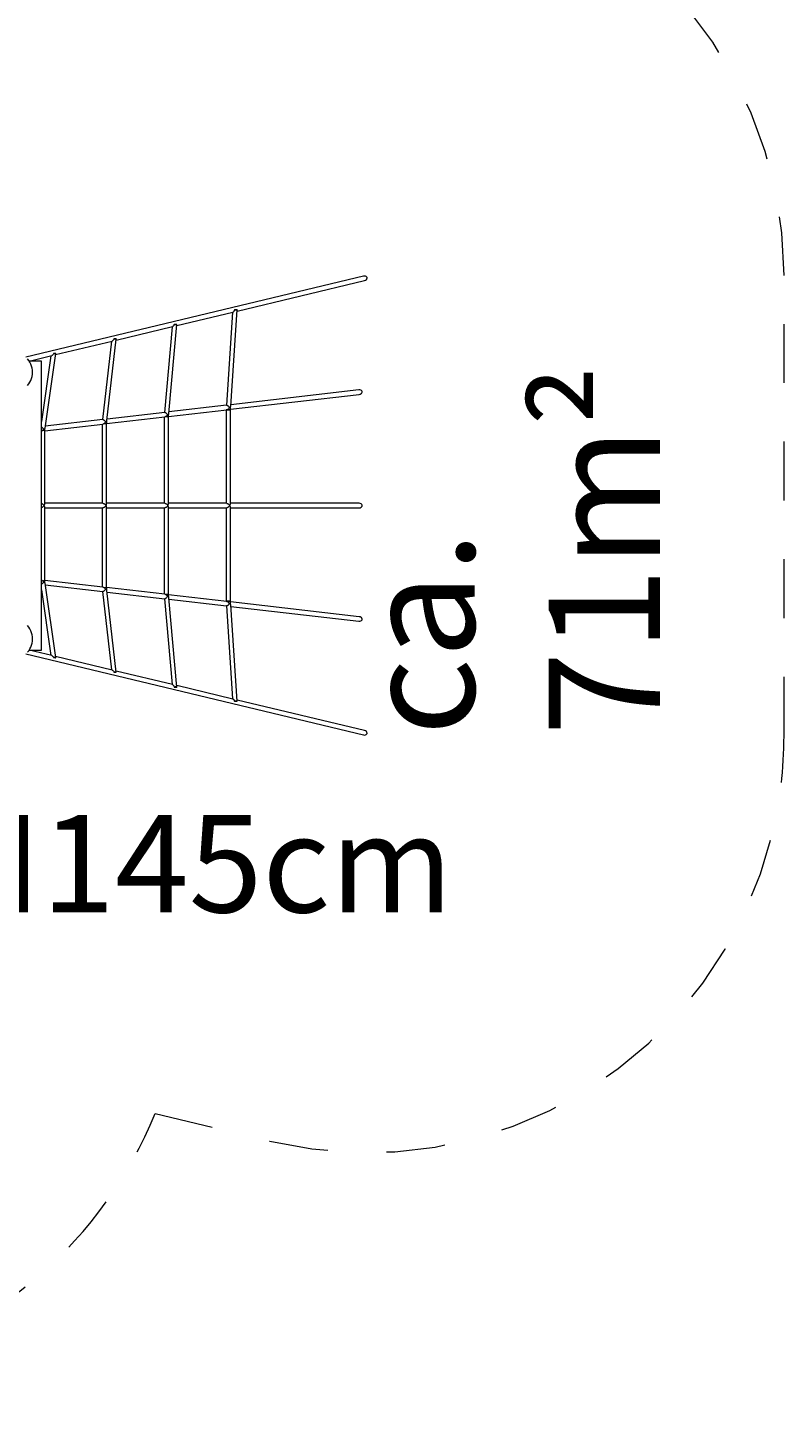
# Model space of a CAD drawing. Units: millimetres. Extents: x 280.6 to 353.5, y 158.5 to 231.
# Drawn here: x 338.9 to 352.5, y 170.7 to 195.9 of the extents above; entities that cross this region are included whole.
import ezdxf

# ---------------------------------------------------------------- set-up
doc = ezdxf.new("R2010")
doc.units = ezdxf.units.MM
doc.header["$MEASUREMENT"] = 0
for name, pattern in [('AI-Linetype-21', [2.116667, 1.058333, -1.058333]), ('AI-Linetype-22', [2.116667, 1.058333, -1.058333]), ('AI-Linetype-23', [2.116667, 1.058333, -1.058333]), ('AI-Linetype-24', [2.116667, 1.058333, -1.058333]), ('AI-Linetype-25', [2.116667, 1.058333, -1.058333])]:
    doc.linetypes.add(name, pattern=pattern)
doc.layers.add('Ebene 1', color=7, linetype='Continuous', lineweight=0)

# ---------------------------------------------------------------- blocks, each defined once
blk = doc.blocks.new('Block_0')
at = {"layer": 'Ebene 1', "color": 250, "linetype": 'AI-Linetype-22', "lineweight": 18}
blk.add_line((352.516, 183.185), (352.516, 191.469), dxfattribs=at)
at = {"layer": 'Ebene 1', "color": 250, "linetype": 'AI-Linetype-24', "lineweight": 18}
blk.add_line((341.203, 176.387), (343.266, 175.892), dxfattribs=at)
at = {"layer": 'Ebene 1', "color": 250, "linetype": 'AI-Linetype-21', "lineweight": 18}
blk.add_open_spline([(352.516, 191.469), (352.516, 195.611), (349.158, 198.969), (345.016, 198.969), (344.426, 198.969), (343.839, 198.899), (343.266, 198.762)], degree=3, knots=[0, 0, 0, 0, 1, 1, 1, 2, 2, 2, 2], dxfattribs=at)
at = {"layer": 'Ebene 1', "color": 250, "linetype": 'AI-Linetype-23', "lineweight": 18}
blk.add_open_spline([(343.266, 175.892), (347.294, 174.925), (351.342, 177.407), (352.309, 181.435), (352.446, 182.008), (352.516, 182.595), (352.516, 183.185)], degree=3, knots=[0, 0, 0, 0, 1, 1, 1, 2, 2, 2, 2], dxfattribs=at)
at = {"layer": 'Ebene 1', "color": 250, "linetype": 'AI-Linetype-25', "lineweight": 18}
blk.add_open_spline([(328.376, 174.285), (331.112, 171.097), (335.915, 170.729), (339.103, 173.465), (340.027, 174.257), (340.746, 175.259), (341.203, 176.387)], degree=3, knots=[0, 0, 0, 0, 1, 1, 1, 2, 2, 2, 2], dxfattribs=at)
blk = doc.blocks.new('Block_1')
at = {"layer": 'Ebene 1', "color": 250, "lineweight": 9}
for p, q in [((344.952, 191.453), (338.878, 189.996)), ((342.679, 190.826), (344.971, 191.376)), ((341.592, 190.565), (342.603, 190.807)), ((342.598, 190.806), (342.485, 189.131)), ((342.564, 189.115), (342.68, 190.846)), ((342.677, 190.847), (342.629, 190.846)), ((340.504, 190.304), (341.517, 190.547)), ((341.51, 190.545), (341.372, 189.002)), ((341.451, 188.986), (341.593, 190.584)), ((341.544, 190.585), (341.544, 190.585)), ((339.415, 190.043), (340.431, 190.286)), ((340.421, 190.284), (340.259, 188.873)), ((340.338, 188.855), (340.506, 190.323)), ((338.938, 189.928), (339.347, 190.026)), ((339.331, 190.022), (339.16, 188.842)), ((339.224, 188.722), (339.418, 190.062)), ((339.418, 190.062), (339.417, 190.063)), ((339.16, 189.927), (338.94, 189.927)), ((339.16, 184.727), (339.16, 189.927)), ((342.56, 189.059), (344.877, 189.328)), ((344.867, 189.407), (342.566, 189.14)), ((341.377, 189.003), (340.341, 188.883)), ((341.446, 188.93), (342.494, 189.051)), ((341.446, 188.927), (341.447, 188.942)), ((342.49, 189.132), (341.453, 189.012)), ((342.548, 189.05), (342.479, 189.05)), ((342.479, 189.05), (342.479, 187.367)), ((342.491, 189.05), (342.486, 189.051)), ((342.559, 189.048), (342.561, 189.071)), ((342.559, 187.355), (342.559, 189.048)), ((339.218, 188.672), (340.266, 188.793)), ((339.218, 188.682), (339.218, 188.685)), ((339.218, 187.355), (339.218, 188.682)), ((340.264, 188.874), (339.228, 188.754)), ((340.252, 188.792), (340.252, 187.367)), ((340.289, 188.804), (340.289, 188.804)), ((340.295, 188.808), (340.292, 188.806)), ((340.332, 188.801), (341.381, 188.923)), ((340.332, 188.806), (340.333, 188.814)), ((340.332, 187.355), (340.332, 188.806)), ((341.366, 188.921), (341.366, 187.367)), ((341.405, 188.925), (341.393, 188.927)), ((341.434, 188.929), (341.396, 188.929)), ((341.446, 187.355), (341.446, 188.927)), ((340.264, 187.367), (339.218, 187.367)), ((339.218, 185.972), (339.218, 187.298)), ((339.218, 187.287), (340.264, 187.287)), ((340.252, 187.287), (340.252, 185.861)), ((341.378, 187.367), (340.332, 187.367)), ((340.332, 185.847), (340.332, 187.298)), ((340.332, 187.287), (341.378, 187.287)), ((341.366, 187.287), (341.366, 185.732)), ((342.492, 187.367), (341.446, 187.367)), ((341.446, 185.726), (341.446, 187.298)), ((341.446, 187.287), (342.492, 187.287)), ((342.479, 187.287), (342.479, 185.604)), ((344.872, 187.367), (342.559, 187.367)), ((342.559, 185.605), (342.559, 187.298)), ((342.559, 187.287), (344.872, 187.287)), ((340.266, 185.86), (339.218, 185.981)), ((339.218, 185.968), (339.218, 185.972)), ((339.418, 184.591), (339.224, 185.931)), ((339.16, 185.811), (339.331, 184.631)), ((339.228, 185.899), (340.264, 185.78)), ((340.259, 185.78), (340.421, 184.369)), ((340.292, 185.847), (340.295, 185.845)), ((341.381, 185.731), (340.332, 185.852)), ((340.333, 185.839), (340.332, 185.847)), ((340.506, 184.331), (340.338, 185.798)), ((340.341, 185.771), (341.377, 185.651)), ((341.393, 185.727), (341.405, 185.728)), ((341.396, 185.724), (341.434, 185.724)), ((341.447, 185.711), (341.446, 185.726)), ((342.494, 185.602), (341.446, 185.723)), ((341.594, 184.062), (341.451, 185.668)), ((341.372, 185.651), (341.51, 184.108)), ((341.453, 185.642), (342.49, 185.522)), ((342.479, 185.604), (342.548, 185.604)), ((342.485, 185.522), (342.598, 183.847)), ((342.486, 185.603), (342.491, 185.604)), ((342.561, 185.582), (342.559, 185.605)), ((344.877, 185.326), (342.56, 185.594)), ((342.68, 183.808), (342.564, 185.538)), ((342.566, 185.513), (344.867, 185.246)), ((338.878, 184.657), (344.952, 183.2)), ((339.347, 184.627), (338.938, 184.725)), ((338.94, 184.727), (339.16, 184.727)), ((340.431, 184.367), (339.415, 184.611)), ((339.417, 184.59), (339.418, 184.591)), ((341.517, 184.106), (340.504, 184.35)), ((342.603, 183.846), (341.592, 184.088)), ((342.629, 183.807), (342.677, 183.806)), ((344.971, 183.278), (342.679, 183.828))]:
    blk.add_line(p, q, dxfattribs=at)
for points in [[(344.971, 191.376), (344.987, 191.382), (345.005, 191.394), (345.011, 191.402), (345.015, 191.411), (345.016, 191.419), (345.016, 191.428), (345.013, 191.435), (345.007, 191.442), (345, 191.448), (344.991, 191.452), (344.969, 191.455), (344.952, 191.453)], [(342.629, 190.846), (342.628, 190.838), (342.625, 190.831), (342.622, 190.823), (342.619, 190.82), (342.617, 190.817), (342.612, 190.812), (342.607, 190.809), (342.603, 190.807)], [(342.677, 190.847), (342.679, 190.846), (342.68, 190.846), (342.679, 190.845), (342.677, 190.845), (342.676, 190.845), (342.672, 190.844), (342.665, 190.844), (342.658, 190.845), (342.649, 190.845), (342.64, 190.846), (342.631, 190.846), (342.629, 190.846)], [(342.68, 190.846), (342.68, 190.846), (342.679, 190.845), (342.677, 190.845), (342.676, 190.845), (342.672, 190.844), (342.665, 190.844), (342.658, 190.845), (342.649, 190.845), (342.64, 190.846), (342.631, 190.846), (342.629, 190.846)], [(341.544, 190.585), (341.543, 190.577), (341.54, 190.569), (341.536, 190.562), (341.535, 190.561), (341.531, 190.556), (341.525, 190.551), (341.52, 190.548), (341.517, 190.547)], [(341.591, 190.586), (341.587, 190.586), (341.582, 190.585), (341.577, 190.585), (341.573, 190.585), (341.568, 190.585), (341.563, 190.585), (341.559, 190.585), (341.554, 190.585), (341.549, 190.585), (341.544, 190.585)], [(341.593, 190.584), (341.592, 190.583), (341.59, 190.583), (341.589, 190.583), (341.585, 190.583), (341.578, 190.583), (341.571, 190.583), (341.562, 190.583), (341.553, 190.584), (341.544, 190.585), (341.544, 190.585), (341.544, 190.585), (341.553, 190.584), (341.562, 190.583), (341.571, 190.583), (341.578, 190.583), (341.585, 190.583), (341.589, 190.583), (341.59, 190.583), (341.592, 190.583), (341.593, 190.584), (341.593, 190.584), (341.593, 190.584), (341.593, 190.585), (341.591, 190.586)], [(340.46, 190.324), (340.459, 190.316), (340.456, 190.308), (340.452, 190.302), (340.451, 190.301), (340.446, 190.295), (340.44, 190.291), (340.434, 190.287), (340.431, 190.286)], [(340.504, 190.324), (340.5, 190.324), (340.496, 190.324), (340.491, 190.324), (340.487, 190.324), (340.483, 190.324), (340.478, 190.324), (340.474, 190.324), (340.469, 190.324), (340.464, 190.324), (340.46, 190.324)], [(340.506, 190.323), (340.505, 190.322), (340.504, 190.322), (340.502, 190.321), (340.497, 190.321), (340.491, 190.321), (340.483, 190.321), (340.475, 190.322), (340.466, 190.323), (340.46, 190.324)], [(340.504, 190.324), (340.505, 190.324), (340.506, 190.323), (340.506, 190.323), (340.505, 190.322), (340.504, 190.322), (340.502, 190.321), (340.497, 190.321), (340.491, 190.321), (340.483, 190.321), (340.475, 190.322), (340.466, 190.323), (340.46, 190.324)], [(338.908, 189.486), (338.932, 189.515), (338.952, 189.546), (338.969, 189.58), (338.983, 189.615), (338.993, 189.651), (338.999, 189.689), (339.001, 189.727), (338.999, 189.764), (338.993, 189.802), (338.983, 189.838), (338.969, 189.874), (338.952, 189.907), (338.94, 189.927), (338.938, 189.928), (338.932, 189.938), (338.908, 189.967)], [(339.376, 190.062), (339.375, 190.054), (339.371, 190.046), (339.369, 190.043), (339.366, 190.039), (339.36, 190.034), (339.353, 190.029), (339.347, 190.026), (339.346, 190.026)], [(339.417, 190.063), (339.413, 190.063), (339.409, 190.063), (339.405, 190.063), (339.401, 190.062), (339.397, 190.062), (339.393, 190.062), (339.389, 190.062), (339.385, 190.062), (339.38, 190.062), (339.376, 190.062)], [(339.418, 190.062), (339.418, 190.062), (339.417, 190.061), (339.417, 190.061), (339.414, 190.06), (339.409, 190.06), (339.402, 190.06), (339.395, 190.06), (339.386, 190.061), (339.377, 190.062), (339.376, 190.062), (339.377, 190.062), (339.386, 190.061), (339.395, 190.06), (339.402, 190.06), (339.409, 190.06), (339.414, 190.06), (339.417, 190.061), (339.417, 190.061)], [(344.877, 189.328), (344.894, 189.332), (344.913, 189.342), (344.92, 189.349), (344.925, 189.357), (344.928, 189.365), (344.928, 189.374), (344.926, 189.382), (344.922, 189.389), (344.915, 189.396), (344.906, 189.401), (344.885, 189.407), (344.867, 189.407)], [(341.377, 189.003), (341.378, 189.003), (341.383, 189.002), (341.389, 188.999), (341.396, 188.996), (341.397, 188.995), (341.402, 188.991), (341.408, 188.985), (341.414, 188.979), (341.418, 188.972), (341.421, 188.964), (341.421, 188.96), (341.42, 188.956), (341.417, 188.949), (341.412, 188.942), (341.408, 188.938), (341.406, 188.936), (341.4, 188.931), (341.396, 188.929), (341.394, 188.928), (341.393, 188.927), (341.393, 188.927)], [(341.447, 188.941), (341.447, 188.942), (341.447, 188.942), (341.447, 188.945), (341.447, 188.952), (341.447, 188.959), (341.447, 188.963), (341.448, 188.967), (341.449, 188.975), (341.451, 188.982), (341.451, 188.986), (341.451, 188.986), (341.451, 188.986)], [(342.49, 189.132), (342.49, 189.132), (342.494, 189.131), (342.499, 189.13), (342.505, 189.127), (342.511, 189.124), (342.511, 189.124), (342.517, 189.119), (342.528, 189.108), (342.532, 189.101), (342.535, 189.095), (342.535, 189.091), (342.535, 189.087), (342.532, 189.08), (342.523, 189.068), (342.521, 189.067), (342.511, 189.058), (342.504, 189.055), (342.498, 189.052), (342.494, 189.051)], [(342.491, 189.05), (342.501, 189.049), (342.513, 189.049), (342.526, 189.048), (342.538, 189.048), (342.548, 189.048), (342.555, 189.048), (342.559, 189.048), (342.559, 189.048), (342.559, 189.048)], [(342.561, 189.071), (342.561, 189.071), (342.561, 189.071), (342.561, 189.075), (342.561, 189.081), (342.56, 189.087), (342.56, 189.091), (342.561, 189.095), (342.562, 189.102), (342.564, 189.115), (342.564, 189.116), (342.564, 189.117), (342.564, 189.117)], [(339.16, 188.742), (339.166, 188.739), (339.168, 188.737), (339.172, 188.734), (339.179, 188.728), (339.184, 188.722), (339.189, 188.716), (339.193, 188.709), (339.194, 188.701), (339.194, 188.698), (339.193, 188.694), (339.189, 188.687), (339.189, 188.687), (339.186, 188.684), (339.186, 188.684)], [(339.186, 188.684), (339.182, 188.68), (339.182, 188.679), (339.173, 188.673), (339.165, 188.668), (339.16, 188.667)], [(339.186, 188.684), (339.186, 188.684), (339.197, 188.683), (339.207, 188.683), (339.214, 188.683), (339.218, 188.684), (339.218, 188.684), (339.218, 188.684)], [(339.218, 188.684), (339.218, 188.685), (339.218, 188.687), (339.218, 188.687), (339.218, 188.693), (339.219, 188.696), (339.219, 188.7), (339.22, 188.704), (339.22, 188.708), (339.222, 188.715), (339.224, 188.722), (339.224, 188.725), (339.224, 188.725), (339.224, 188.726)], [(340.263, 188.874), (340.264, 188.874), (340.268, 188.873), (340.273, 188.871), (340.28, 188.868), (340.282, 188.866), (340.286, 188.863), (340.292, 188.858), (340.298, 188.852), (340.303, 188.845), (340.306, 188.838), (340.307, 188.834), (340.307, 188.83), (340.307, 188.826), (340.305, 188.822), (340.301, 188.815), (340.295, 188.809), (340.294, 188.808), (340.292, 188.806), (340.291, 188.806), (340.289, 188.804)], [(340.291, 188.806), (340.289, 188.804), (340.288, 188.803), (340.281, 188.799), (340.275, 188.796), (340.269, 188.794), (340.266, 188.793)], [(340.292, 188.806), (340.292, 188.806), (340.298, 188.805), (340.301, 188.805), (340.31, 188.805), (340.32, 188.805), (340.328, 188.805), (340.331, 188.805), (340.331, 188.805), (340.332, 188.805), (340.332, 188.806), (340.332, 188.806), (340.332, 188.806)], [(340.333, 188.812), (340.333, 188.812), (340.333, 188.812), (340.333, 188.814), (340.333, 188.82), (340.333, 188.827), (340.333, 188.831), (340.334, 188.835), (340.335, 188.842), (340.337, 188.85), (340.338, 188.855), (340.338, 188.855), (340.338, 188.856)], [(341.397, 188.929), (341.395, 188.928), (341.393, 188.927), (341.393, 188.927), (341.392, 188.927), (341.388, 188.925), (341.384, 188.923), (341.381, 188.923), (341.38, 188.922)], [(341.395, 188.928), (341.4, 188.927), (341.412, 188.927), (341.417, 188.927), (341.424, 188.926), (341.434, 188.926), (341.441, 188.926), (341.445, 188.927), (341.446, 188.927), (341.446, 188.927), (341.446, 188.927)], [(339.16, 187.365), (339.166, 187.362), (339.172, 187.359), (339.178, 187.355), (339.185, 187.35), (339.197, 187.339), (339.207, 187.327)], [(339.207, 187.327), (339.197, 187.314), (339.185, 187.303), (339.178, 187.299), (339.172, 187.294), (339.166, 187.291), (339.16, 187.289)], [(339.207, 187.327), (339.214, 187.339), (339.218, 187.35), (339.218, 187.355)], [(339.218, 187.298), (339.218, 187.303), (339.214, 187.314), (339.207, 187.327)], [(340.263, 187.367), (340.264, 187.367), (340.264, 187.367), (340.269, 187.366), (340.274, 187.365), (340.28, 187.362), (340.286, 187.359), (340.292, 187.355), (340.298, 187.35), (340.31, 187.339), (340.32, 187.327)], [(340.32, 187.327), (340.31, 187.314), (340.298, 187.303), (340.292, 187.299), (340.286, 187.294), (340.28, 187.291), (340.274, 187.289), (340.269, 187.287), (340.264, 187.287), (340.264, 187.287), (340.263, 187.287)], [(340.32, 187.327), (340.328, 187.339), (340.332, 187.35), (340.332, 187.355)], [(340.332, 187.298), (340.332, 187.303), (340.328, 187.314), (340.32, 187.327)], [(341.377, 187.367), (341.378, 187.367), (341.378, 187.367), (341.382, 187.366), (341.388, 187.365), (341.393, 187.362), (341.4, 187.359), (341.406, 187.355), (341.412, 187.35), (341.424, 187.339), (341.434, 187.327)], [(341.434, 187.327), (341.424, 187.314), (341.412, 187.303), (341.406, 187.299), (341.4, 187.294), (341.393, 187.291), (341.388, 187.289), (341.382, 187.287), (341.378, 187.287), (341.378, 187.287), (341.377, 187.287)], [(341.434, 187.327), (341.441, 187.339), (341.445, 187.35), (341.446, 187.355)], [(341.446, 187.298), (341.445, 187.303), (341.441, 187.314), (341.434, 187.327)], [(342.491, 187.367), (342.491, 187.367), (342.492, 187.367), (342.496, 187.366), (342.501, 187.365), (342.507, 187.362), (342.513, 187.359), (342.519, 187.355), (342.526, 187.35), (342.538, 187.339), (342.548, 187.327)], [(342.548, 187.327), (342.538, 187.314), (342.526, 187.303), (342.519, 187.299), (342.513, 187.294), (342.507, 187.291), (342.501, 187.289), (342.496, 187.287), (342.492, 187.287), (342.491, 187.287), (342.491, 187.287)], [(342.548, 187.327), (342.555, 187.339), (342.559, 187.35), (342.559, 187.355)], [(342.559, 187.298), (342.559, 187.303), (342.555, 187.314), (342.548, 187.327)], [(344.872, 187.287), (344.89, 187.289), (344.91, 187.297), (344.918, 187.303), (344.924, 187.31), (344.927, 187.318), (344.929, 187.327), (344.927, 187.335), (344.924, 187.343), (344.918, 187.35), (344.91, 187.356), (344.89, 187.365), (344.872, 187.367)], [(339.16, 185.987), (339.165, 185.985), (339.173, 185.98), (339.182, 185.974), (339.182, 185.974), (339.183, 185.972), (339.186, 185.97)], [(339.186, 185.97), (339.186, 185.969), (339.189, 185.966), (339.189, 185.966), (339.193, 185.959), (339.194, 185.956), (339.194, 185.952), (339.193, 185.944), (339.189, 185.937), (339.184, 185.931), (339.179, 185.925), (339.172, 185.919), (339.168, 185.916), (339.166, 185.915), (339.16, 185.911)], [(339.218, 185.969), (339.218, 185.969), (339.218, 185.969), (339.214, 185.97), (339.207, 185.97), (339.197, 185.97), (339.186, 185.969), (339.186, 185.969)], [(339.224, 185.928), (339.224, 185.928), (339.224, 185.928), (339.224, 185.931), (339.222, 185.938), (339.22, 185.945), (339.22, 185.949), (339.219, 185.953), (339.219, 185.957), (339.218, 185.96), (339.218, 185.966), (339.218, 185.967), (339.218, 185.969), (339.218, 185.969)], [(340.289, 185.849), (340.291, 185.848), (340.292, 185.847), (340.294, 185.845), (340.295, 185.844), (340.301, 185.838), (340.305, 185.831), (340.307, 185.827), (340.307, 185.823), (340.307, 185.819), (340.306, 185.816), (340.303, 185.808), (340.298, 185.802), (340.292, 185.796), (340.286, 185.79), (340.282, 185.787), (340.28, 185.785), (340.273, 185.782), (340.268, 185.78), (340.264, 185.78), (340.263, 185.78)], [(340.266, 185.86), (340.269, 185.859), (340.275, 185.857), (340.281, 185.854), (340.288, 185.85), (340.289, 185.849), (340.291, 185.848)], [(340.332, 185.847), (340.332, 185.847), (340.332, 185.847), (340.332, 185.848), (340.331, 185.848), (340.331, 185.848), (340.328, 185.848), (340.32, 185.848), (340.31, 185.848), (340.301, 185.848), (340.298, 185.848), (340.292, 185.847), (340.292, 185.847)], [(340.338, 185.797), (340.338, 185.798), (340.338, 185.798), (340.337, 185.803), (340.335, 185.811), (340.334, 185.819), (340.333, 185.823), (340.333, 185.826), (340.333, 185.833), (340.333, 185.839), (340.333, 185.841), (340.333, 185.841), (340.333, 185.842)], [(341.393, 185.727), (341.393, 185.726), (341.394, 185.726), (341.396, 185.724), (341.4, 185.722), (341.406, 185.717), (341.408, 185.715), (341.412, 185.711), (341.417, 185.705), (341.42, 185.697), (341.421, 185.693), (341.421, 185.689), (341.418, 185.682), (341.414, 185.675), (341.408, 185.668), (341.402, 185.663), (341.397, 185.658), (341.396, 185.658), (341.389, 185.654), (341.383, 185.651), (341.378, 185.651), (341.377, 185.651)], [(341.38, 185.731), (341.381, 185.731), (341.384, 185.73), (341.388, 185.729), (341.392, 185.727), (341.393, 185.727), (341.393, 185.727), (341.393, 185.726), (341.395, 185.726), (341.397, 185.724)], [(341.446, 185.726), (341.446, 185.726), (341.446, 185.726), (341.445, 185.726), (341.441, 185.727), (341.434, 185.727), (341.424, 185.727), (341.417, 185.727), (341.412, 185.726), (341.4, 185.726), (341.395, 185.726)], [(341.451, 185.667), (341.451, 185.667), (341.451, 185.668), (341.451, 185.671), (341.449, 185.678), (341.448, 185.686), (341.447, 185.69), (341.447, 185.694), (341.447, 185.701), (341.447, 185.708), (341.447, 185.711), (341.447, 185.711), (341.447, 185.712)], [(342.494, 185.602), (342.498, 185.601), (342.504, 185.598), (342.511, 185.595), (342.521, 185.586), (342.523, 185.585), (342.532, 185.573), (342.535, 185.566), (342.535, 185.562), (342.535, 185.559), (342.532, 185.552), (342.528, 185.545), (342.517, 185.534), (342.511, 185.53), (342.511, 185.53), (342.505, 185.526), (342.499, 185.523), (342.494, 185.522), (342.49, 185.522)], [(342.559, 185.605), (342.559, 185.605), (342.559, 185.605), (342.555, 185.605), (342.548, 185.605), (342.538, 185.605), (342.526, 185.605), (342.513, 185.605), (342.501, 185.604), (342.491, 185.604)], [(342.564, 185.536), (342.564, 185.537), (342.564, 185.537), (342.564, 185.538), (342.562, 185.551), (342.561, 185.559), (342.56, 185.562), (342.56, 185.566), (342.561, 185.572), (342.561, 185.578), (342.561, 185.582), (342.561, 185.582), (342.561, 185.582)], [(339.001, 184.927), (338.999, 184.964), (338.993, 185.002), (338.983, 185.038), (338.969, 185.074), (338.952, 185.107), (338.932, 185.138), (338.908, 185.167)], [(338.908, 184.686), (338.932, 184.715), (338.938, 184.725), (338.94, 184.727), (338.952, 184.746), (338.969, 184.78), (338.983, 184.815), (338.993, 184.851), (338.999, 184.889), (339.001, 184.927)], [(344.867, 185.246), (344.885, 185.246), (344.906, 185.252), (344.915, 185.257), (344.922, 185.264), (344.926, 185.271), (344.928, 185.279), (344.928, 185.288), (344.925, 185.296), (344.92, 185.304), (344.913, 185.311), (344.894, 185.322), (344.877, 185.326)], [(339.346, 184.627), (339.347, 184.627), (339.353, 184.624), (339.36, 184.62), (339.366, 184.614), (339.369, 184.61), (339.371, 184.607), (339.375, 184.599), (339.376, 184.591)], [(339.417, 184.592), (339.417, 184.593), (339.414, 184.593), (339.409, 184.594), (339.402, 184.594), (339.395, 184.593), (339.386, 184.592), (339.377, 184.591), (339.376, 184.591), (339.377, 184.591), (339.386, 184.592), (339.395, 184.593), (339.402, 184.594), (339.409, 184.594), (339.414, 184.593), (339.417, 184.593), (339.417, 184.592), (339.418, 184.591), (339.418, 184.591), (339.418, 184.591)], [(339.376, 184.591), (339.38, 184.591), (339.385, 184.591), (339.389, 184.591), (339.393, 184.591), (339.397, 184.591), (339.401, 184.591), (339.405, 184.591), (339.409, 184.591), (339.413, 184.59), (339.417, 184.59)], [(340.431, 184.367), (340.434, 184.366), (340.44, 184.363), (340.446, 184.358), (340.451, 184.352), (340.452, 184.351), (340.456, 184.345), (340.459, 184.338), (340.46, 184.33)], [(340.504, 184.329), (340.505, 184.329), (340.506, 184.33), (340.506, 184.331), (340.505, 184.331), (340.504, 184.331), (340.502, 184.332), (340.497, 184.332), (340.491, 184.332), (340.483, 184.332), (340.475, 184.331), (340.466, 184.33), (340.46, 184.33), (340.466, 184.33), (340.475, 184.331), (340.483, 184.332), (340.491, 184.332), (340.497, 184.332), (340.502, 184.332), (340.504, 184.331), (340.505, 184.331), (340.506, 184.331)], [(340.46, 184.33), (340.464, 184.33), (340.469, 184.33), (340.474, 184.329), (340.478, 184.329), (340.483, 184.329), (340.487, 184.329), (340.491, 184.329), (340.496, 184.329), (340.5, 184.329), (340.504, 184.329)], [(341.517, 184.106), (341.519, 184.106), (341.525, 184.103), (341.53, 184.098), (341.535, 184.092), (341.535, 184.092), (341.54, 184.085), (341.543, 184.078), (341.544, 184.07), (341.544, 184.061)], [(341.594, 184.063), (341.593, 184.063), (341.592, 184.063), (341.59, 184.064), (341.585, 184.064), (341.579, 184.064), (341.571, 184.064), (341.563, 184.063), (341.554, 184.062), (341.545, 184.062), (341.544, 184.061), (341.545, 184.062), (341.554, 184.062), (341.563, 184.063), (341.571, 184.064), (341.579, 184.064), (341.585, 184.064), (341.59, 184.064), (341.592, 184.063), (341.593, 184.063), (341.594, 184.063), (341.594, 184.063), (341.594, 184.062)], [(341.544, 184.061), (341.548, 184.061), (341.553, 184.061), (341.558, 184.061), (341.563, 184.061), (341.568, 184.061), (341.573, 184.061), (341.578, 184.061), (341.582, 184.061), (341.587, 184.061), (341.592, 184.061)], [(341.592, 184.061), (341.593, 184.062), (341.594, 184.062)], [(342.603, 183.846), (342.607, 183.844), (342.612, 183.841), (342.617, 183.836), (342.619, 183.833), (342.622, 183.83), (342.625, 183.823), (342.628, 183.815), (342.629, 183.807)], [(342.677, 183.806), (342.679, 183.807), (342.68, 183.808), (342.679, 183.808), (342.677, 183.809), (342.676, 183.809), (342.672, 183.809), (342.665, 183.809), (342.658, 183.809), (342.649, 183.808), (342.64, 183.808), (342.631, 183.807), (342.629, 183.807), (342.631, 183.807), (342.64, 183.808), (342.649, 183.808), (342.658, 183.809), (342.665, 183.809), (342.672, 183.809), (342.676, 183.809), (342.677, 183.809), (342.679, 183.808), (342.68, 183.808), (342.68, 183.808), (342.68, 183.808)], [(344.952, 183.2), (344.969, 183.198), (344.991, 183.201), (345, 183.205), (345.007, 183.211), (345.013, 183.218), (345.016, 183.226), (345.016, 183.234), (345.015, 183.243), (345.011, 183.251), (345.005, 183.259), (344.987, 183.272), (344.971, 183.278)]]:
    blk.add_lwpolyline(points, dxfattribs=at)

msp = doc.modelspace()

# ---------------------------------------------------------------- block references
at = {"layer": 'Ebene 1'}
for name in ['Block_0', 'Block_1']:
    msp.add_blockref(name, (0, 0), dxfattribs=at)

# ---------------------------------------------------------------- texts
at = {"layer": 'Ebene 1', "insert": (350.283, 183.184), "char_height": 0.2, "attachment_point": 7, "rotation": 90}
msp.add_mtext('\\C7;\\FVAGRounded Lt Normal|b0|i0|c1;\\H2.000000;\\W1.000000;ca. 71m²', dxfattribs=at)
at = {"layer": 'Ebene 1', "insert": (335.909, 180.007), "char_height": 0.2, "attachment_point": 7}
msp.add_mtext('\\C7;\\FVAGRounded Lt Normal|b0|i0|c1;\\H1.750000;\\W1.000000;PH145cm', dxfattribs=at)

doc.saveas('drawing.dxf')
